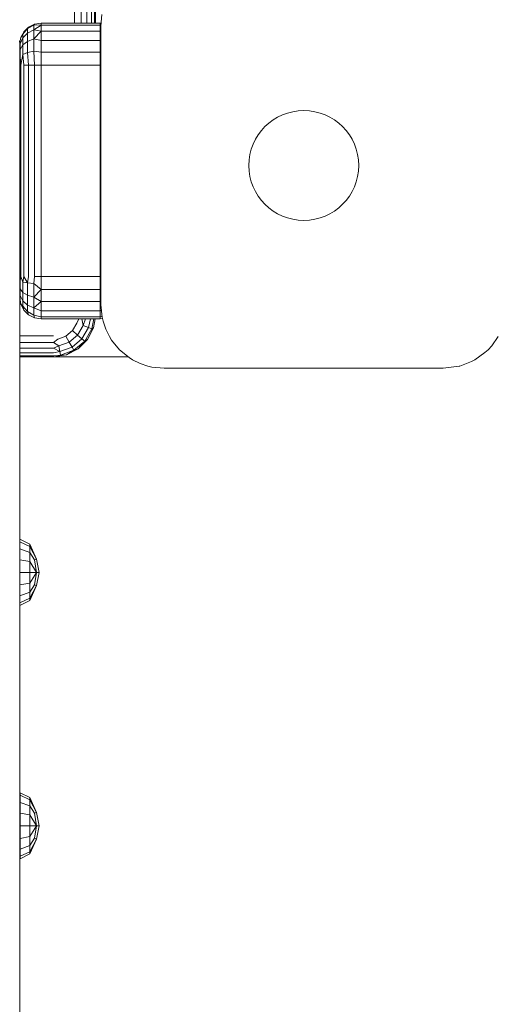
# Model space of a CAD drawing. Units: millimetres. Extents: x 2323 to 578302, y -1972 to 596964.
# Drawn here: x 5346 to 5459, y 5225 to 5458 of the extents above; entities that cross this region are included whole.
import ezdxf

# ---------------------------------------------------------------- set-up
doc = ezdxf.new("R2010")
doc.units = ezdxf.units.MM
doc.layers.add('Контур', color=7, linetype='Continuous', lineweight=15)

msp = doc.modelspace()

# ---------------------------------------------------------------- linework, layer by layer
at = {"layer": 'Контур'}
for p, q in [((5358.591, 5457.3), (5358.591, 5463.258)), ((5360.137, 5457.3), (5360.137, 5463.258)), ((5361.53, 5457.3), (5361.53, 5463.258)), ((5362.637, 5457.3), (5362.637, 5463.258)), ((5363.347, 5457.3), (5363.347, 5463.258)), ((5363.591, 5463.258), (5363.591, 5457.3)), ((5364.83, 5456.587), (5365.085, 5459.353)), ((5348.953, 5456.851), (5347.449, 5455.996)), ((5347.724, 5456.345), (5349.118, 5457.055)), ((5349.118, 5457.055), (5348.953, 5456.851)), ((5348.953, 5456.851), (5348.953, 5455.699)), ((5350.663, 5456.811), (5348.953, 5456.851)), ((5350.663, 5456.811), (5348.953, 5455.699)), ((5350.663, 5457.3), (5349.118, 5457.055)), ((5350.663, 5457.3), (5350.663, 5456.811)), ((5364.663, 5457.3), (5350.663, 5457.3)), ((5350.663, 5456.811), (5350.663, 5455.39)), ((5364.663, 5456.811), (5350.663, 5456.811)), ((5364.663, 5456.811), (5364.663, 5457.3)), ((5364.663, 5457.3), (5364.892, 5457.264)), ((5364.663, 5456.811), (5364.851, 5456.815)), ((5364.663, 5456.811), (5364.84, 5456.696)), ((5364.663, 5455.39), (5364.663, 5456.811)), ((5345.908, 5453.845), (5346.333, 5454.686)), ((5347.449, 5455.996), (5346.333, 5454.686)), ((5346.618, 5455.239), (5346.333, 5454.686)), ((5347.449, 5454.947), (5346.333, 5453.795)), ((5346.333, 5453.795), (5346.333, 5454.686)), ((5346.618, 5455.239), (5347.724, 5456.345)), ((5346.618, 5455.239), (5347.449, 5455.996)), ((5347.724, 5456.345), (5347.449, 5455.996)), ((5347.449, 5454.947), (5347.449, 5455.996)), ((5348.953, 5455.699), (5347.449, 5454.947)), ((5347.449, 5452.976), (5347.449, 5454.947)), ((5348.953, 5453.534), (5348.953, 5455.699)), ((5350.663, 5455.39), (5348.953, 5455.699)), ((5350.663, 5455.39), (5348.953, 5453.534)), ((5350.663, 5455.39), (5350.663, 5453.178)), ((5364.663, 5455.39), (5350.663, 5455.39)), ((5364.663, 5455.39), (5364.83, 5455.42)), ((5364.663, 5455.39), (5364.83, 5455.209)), ((5364.663, 5453.178), (5364.663, 5455.39)), ((5364.83, 5422.437), (5364.83, 5456.587)), ((5345.663, 5452.3), (5345.587, 5453.079)), ((5345.663, 5452.3), (5345.739, 5453.079)), ((5345.663, 5452.055), (5345.663, 5452.3)), ((5345.663, 5451.345), (5345.663, 5452.055)), ((5345.908, 5453.845), (5345.739, 5453.079)), ((5346.333, 5453.795), (5345.739, 5452.382)), ((5345.739, 5452.382), (5345.739, 5453.079)), ((5345.739, 5451.072), (5345.739, 5452.382)), ((5346.333, 5452.121), (5345.739, 5451.072)), ((5346.333, 5452.121), (5346.333, 5453.795)), ((5347.449, 5452.976), (5346.333, 5452.121)), ((5346.333, 5449.865), (5346.333, 5452.121)), ((5348.953, 5453.534), (5347.449, 5452.976)), ((5347.449, 5450.32), (5347.449, 5452.976)), ((5348.953, 5450.617), (5348.953, 5453.534)), ((5350.663, 5453.178), (5348.953, 5453.534)), ((5350.663, 5453.178), (5350.663, 5450.39)), ((5364.663, 5453.178), (5350.663, 5453.178)), ((5364.663, 5453.178), (5364.83, 5453.213)), ((5364.663, 5450.39), (5364.663, 5453.178)), ((5345.663, 5450.239), (5345.663, 5451.345)), ((5345.663, 5451.345), (5345.663, 5450.239)), ((5345.663, 5448.845), (5345.663, 5450.239)), ((5345.663, 5450.239), (5345.663, 5448.845)), ((5345.739, 5449.307), (5345.739, 5451.072)), ((5345.908, 5447.3), (5346.333, 5449.865)), ((5347.449, 5450.32), (5346.333, 5449.865)), ((5346.618, 5447.3), (5346.333, 5449.865)), ((5348.953, 5450.617), (5347.449, 5450.32)), ((5347.724, 5447.3), (5347.449, 5450.32)), ((5350.663, 5450.39), (5348.953, 5450.617)), ((5349.118, 5447.3), (5348.953, 5450.617)), ((5350.663, 5447.3), (5350.663, 5450.39)), ((5364.663, 5450.39), (5350.663, 5450.39)), ((5364.663, 5450.39), (5364.83, 5450.412)), ((5364.663, 5447.3), (5364.663, 5450.39)), ((5345.663, 5447.3), (5345.663, 5448.845)), ((5345.663, 5447.3), (5345.663, 5448.845)), ((5345.908, 5447.3), (5345.739, 5449.307)), ((5345.663, 5397.3), (5345.663, 5447.3)), ((5345.663, 5447.3), (5345.663, 5127.3)), ((5345.663, 5447.3), (5345.663, 5267.908)), ((5345.908, 5447.3), (5345.908, 5397.3)), ((5347.724, 5447.3), (5346.618, 5447.3)), ((5346.618, 5447.3), (5346.618, 5397.3)), ((5349.118, 5447.3), (5347.724, 5447.3)), ((5347.724, 5447.3), (5347.724, 5397.3)), ((5350.663, 5447.3), (5349.118, 5447.3)), ((5349.118, 5447.3), (5349.118, 5397.3)), ((5350.663, 5397.3), (5350.663, 5447.3)), ((5364.663, 5447.3), (5350.663, 5447.3)), ((5364.663, 5447.3), (5364.83, 5447.3)), ((5364.663, 5397.3), (5364.663, 5447.3)), ((5364.83, 5390.587), (5364.83, 5422.437)), ((5345.663, 5269.981), (5345.663, 5419.619)), ((5345.663, 5397.3), (5345.663, 5395.755)), ((5345.908, 5397.3), (5345.739, 5396.281)), ((5345.739, 5394.366), (5345.739, 5396.281)), ((5345.908, 5397.3), (5346.333, 5395.998)), ((5346.618, 5397.3), (5346.333, 5395.998)), ((5346.618, 5397.3), (5347.449, 5395.767)), ((5347.724, 5397.3), (5347.449, 5395.767)), ((5349.118, 5397.3), (5348.953, 5395.616)), ((5350.663, 5397.3), (5349.118, 5397.3)), ((5350.663, 5397.3), (5350.663, 5394.21)), ((5364.663, 5397.3), (5350.663, 5397.3)), ((5364.663, 5394.21), (5364.663, 5397.3)), ((5364.663, 5397.3), (5364.83, 5397.3)), ((5345.663, 5394.361), (5345.663, 5395.755)), ((5345.663, 5393.255), (5345.663, 5394.361)), ((5346.333, 5393.55), (5345.739, 5394.366)), ((5345.739, 5392.805), (5345.739, 5394.366)), ((5346.333, 5393.55), (5346.333, 5395.998)), ((5347.449, 5395.767), (5346.333, 5395.998)), ((5347.449, 5392.885), (5347.449, 5395.767)), ((5348.953, 5395.616), (5347.449, 5395.767)), ((5348.953, 5395.616), (5348.953, 5392.451)), ((5350.663, 5394.21), (5348.953, 5395.616)), ((5350.663, 5394.21), (5348.953, 5392.451)), ((5350.663, 5394.21), (5350.663, 5391.422)), ((5364.663, 5394.21), (5350.663, 5394.21)), ((5364.663, 5394.21), (5364.83, 5394.347)), ((5364.663, 5394.21), (5364.83, 5394.038)), ((5364.663, 5391.422), (5364.663, 5394.21)), ((5345.663, 5392.545), (5345.663, 5393.255)), ((5345.663, 5392.3), (5345.663, 5392.545)), ((5345.663, 5392.3), (5345.739, 5391.521)), ((5345.663, 5392.3), (5345.739, 5391.786)), ((5345.663, 5376.422), (5345.663, 5392.3)), ((5346.333, 5391.555), (5345.739, 5392.805)), ((5345.739, 5391.786), (5345.739, 5392.805)), ((5345.908, 5390.755), (5345.739, 5391.786)), ((5345.908, 5390.755), (5345.739, 5391.521)), ((5346.333, 5391.555), (5346.333, 5393.55)), ((5347.449, 5392.885), (5346.333, 5393.55)), ((5346.333, 5390.252), (5346.333, 5391.555)), ((5347.449, 5390.536), (5346.333, 5391.555)), ((5347.449, 5390.536), (5347.449, 5392.885)), ((5348.953, 5392.451), (5347.449, 5392.885)), ((5348.953, 5389.871), (5348.953, 5392.451)), ((5350.663, 5391.422), (5348.953, 5392.451)), ((5350.663, 5391.422), (5348.953, 5389.871)), ((5350.663, 5391.422), (5350.663, 5389.21)), ((5364.663, 5391.422), (5350.663, 5391.422)), ((5364.663, 5391.422), (5364.83, 5391.523)), ((5364.663, 5391.422), (5364.83, 5391.271)), ((5364.663, 5389.21), (5364.663, 5391.422)), ((5345.908, 5390.755), (5346.333, 5389.914)), ((5345.908, 5390.755), (5346.618, 5389.361)), ((5345.908, 5390.755), (5346.333, 5390.252)), ((5347.449, 5389.002), (5346.333, 5390.252)), ((5346.618, 5389.361), (5346.333, 5390.252)), ((5346.618, 5389.361), (5346.333, 5389.914)), ((5346.618, 5389.361), (5347.724, 5388.255)), ((5347.449, 5389.002), (5347.449, 5390.536)), ((5348.953, 5389.871), (5347.449, 5390.536)), ((5348.953, 5388.187), (5348.953, 5389.871)), ((5350.663, 5389.21), (5348.953, 5389.871)), ((5350.663, 5389.21), (5350.663, 5387.79)), ((5364.663, 5389.21), (5350.663, 5389.21)), ((5364.663, 5389.21), (5364.954, 5389.322)), ((5364.663, 5387.79), (5364.663, 5389.21)), ((5365.115, 5387.677), (5364.83, 5390.587)), ((5348.953, 5388.187), (5347.449, 5389.002)), ((5347.724, 5388.255), (5347.449, 5389.002)), ((5347.724, 5388.255), (5349.118, 5387.545)), ((5350.663, 5387.79), (5348.953, 5388.187)), ((5349.118, 5387.545), (5348.953, 5388.187)), ((5350.663, 5387.3), (5349.118, 5387.545)), ((5350.663, 5387.3), (5350.663, 5387.79)), ((5364.663, 5387.79), (5350.663, 5387.79)), ((5364.663, 5387.3), (5350.663, 5387.3)), ((5359.644, 5387.3), (5359.106, 5386.251)), ((5360.324, 5387.3), (5360.639, 5385.693)), ((5361.197, 5387.3), (5360.639, 5385.693)), ((5362.399, 5387.3), (5361.889, 5385.238)), ((5363.161, 5387.3), (5362.705, 5384.941)), ((5363.44, 5387.3), (5363.102, 5385.168)), ((5364.663, 5387.79), (5365.094, 5387.89)), ((5364.663, 5387.3), (5364.663, 5387.79)), ((5364.663, 5387.3), (5365.184, 5387.383)), ((5365.115, 5387.677), (5365.341, 5386.705)), ((5356.526, 5383.176), (5358.087, 5384.486)), ((5358.087, 5384.486), (5359.106, 5386.251)), ((5359.337, 5383.437), (5358.087, 5384.486)), ((5359.337, 5383.437), (5360.639, 5385.693)), ((5360.356, 5382.582), (5361.889, 5385.238)), ((5361.889, 5385.238), (5360.639, 5385.693)), ((5361.021, 5382.024), (5362.705, 5384.941)), ((5363.102, 5385.168), (5361.682, 5382.38)), ((5362.705, 5384.941), (5361.889, 5385.238)), ((5363.102, 5385.168), (5362.705, 5384.941)), ((5365.964, 5384.866), (5365.341, 5386.705)), ((5365.964, 5384.866), (5366.84, 5383.087)), ((5345.663, 5383.258), (5353.591, 5383.258)), ((5353.591, 5381.713), (5354.61, 5382.479)), ((5354.61, 5382.479), (5356.526, 5383.176)), ((5357.341, 5381.763), (5356.526, 5383.176)), ((5357.341, 5381.763), (5359.337, 5383.437)), ((5358.006, 5380.611), (5360.356, 5382.582)), ((5360.356, 5382.582), (5359.337, 5383.437)), ((5361.682, 5382.38), (5359.469, 5380.168)), ((5361.021, 5382.024), (5360.356, 5382.582)), ((5361.682, 5382.38), (5361.021, 5382.024)), ((5367.351, 5382.265), (5366.84, 5383.087)), ((5367.351, 5382.265), (5369.224, 5379.981)), ((5457.295, 5380.918), (5458.821, 5383.087)), ((5345.663, 5381.713), (5353.591, 5381.713)), ((5345.663, 5380.319), (5353.591, 5380.319)), ((5353.591, 5381.713), (5354.894, 5380.872)), ((5353.591, 5380.319), (5354.894, 5380.872)), ((5353.591, 5380.319), (5355.125, 5379.562)), ((5354.894, 5380.872), (5357.341, 5381.763)), ((5355.125, 5379.562), (5354.894, 5380.872)), ((5355.125, 5379.562), (5358.006, 5380.611)), ((5355.276, 5378.707), (5358.441, 5379.859)), ((5359.469, 5380.168), (5356.682, 5378.748)), ((5356.682, 5378.748), (5358.441, 5379.859)), ((5358.006, 5380.611), (5357.341, 5381.763)), ((5358.441, 5379.859), (5358.006, 5380.611)), ((5358.441, 5379.859), (5361.021, 5382.024)), ((5359.469, 5380.168), (5358.441, 5379.859)), ((5359.469, 5380.168), (5361.021, 5382.024)), ((5371.507, 5378.108), (5369.224, 5379.981)), ((5455.693, 5379.291), (5456.437, 5379.981)), ((5457.295, 5380.918), (5456.437, 5379.981)), ((5345.663, 5379.213), (5353.591, 5379.213)), ((5345.663, 5378.503), (5353.591, 5378.503)), ((5353.591, 5378.258), (5345.663, 5378.258)), ((5353.591, 5379.213), (5355.125, 5379.562)), ((5356.682, 5378.748), (5353.591, 5378.258)), ((5353.591, 5378.503), (5355.276, 5378.707)), ((5353.591, 5378.258), (5353.591, 5378.503)), ((5371.324, 5378.258), (5353.592, 5378.258)), ((5355.276, 5378.707), (5355.125, 5379.562)), ((5356.682, 5378.748), (5355.276, 5378.707)), ((5371.507, 5378.108), (5372.33, 5377.597)), ((5374.109, 5376.721), (5372.33, 5377.597)), ((5452.511, 5377.154), (5453.33, 5377.597)), ((5455.693, 5379.291), (5453.33, 5377.597)), ((5345.663, 5374.21), (5345.663, 5376.422)), ((5374.109, 5376.721), (5375.948, 5376.098)), ((5376.92, 5375.872), (5375.948, 5376.098)), ((5379.83, 5375.587), (5376.92, 5375.872)), ((5406.199, 5375.587), (5379.83, 5375.587)), ((5445.83, 5375.587), (5406.199, 5375.587)), ((5449.617, 5376.074), (5445.83, 5375.587)), ((5449.617, 5376.074), (5449.712, 5376.098)), ((5452.511, 5377.154), (5449.712, 5376.098)), ((5345.663, 5372.79), (5345.663, 5374.21)), ((5345.663, 5372.79), (5345.663, 5326.692)), ((5345.685, 5335.089), (5348.009, 5333.929)), ((5345.685, 5334.494), (5345.685, 5335.089)), ((5345.685, 5334.494), (5348.009, 5333.422)), ((5345.685, 5332.799), (5345.685, 5334.494)), ((5349.571, 5330.416), (5348.009, 5333.929)), ((5348.009, 5333.422), (5348.009, 5333.929)), ((5348.009, 5333.422), (5349.571, 5330.416)), ((5348.009, 5331.979), (5348.009, 5333.422)), ((5345.685, 5332.799), (5348.009, 5331.979)), ((5345.685, 5330.263), (5345.685, 5332.799)), ((5348.009, 5331.979), (5349.125, 5330.232)), ((5348.009, 5329.819), (5348.009, 5331.979)), ((5345.685, 5330.263), (5348.009, 5329.819)), ((5345.685, 5327.271), (5345.685, 5330.263)), ((5348.009, 5329.819), (5349.571, 5327.271)), ((5348.009, 5327.271), (5348.009, 5329.819)), ((5349.125, 5330.232), (5349.571, 5330.416)), ((5349.571, 5327.271), (5349.125, 5330.232)), ((5350.199, 5327.271), (5349.571, 5330.416)), ((5345.663, 5325.55), (5345.663, 5326.692)), ((5345.685, 5327.271), (5348.009, 5327.271)), ((5345.685, 5324.28), (5345.685, 5327.271)), ((5348.009, 5327.271), (5349.571, 5327.271)), ((5348.009, 5324.724), (5349.571, 5327.271)), ((5348.009, 5327.271), (5348.009, 5324.724)), ((5349.125, 5324.311), (5349.571, 5327.271)), ((5349.571, 5324.126), (5350.199, 5327.271)), ((5349.571, 5327.271), (5350.199, 5327.271)), ((5345.663, 5324.619), (5345.663, 5325.55)), ((5345.663, 5324.011), (5345.663, 5324.619)), ((5345.663, 5227.3), (5345.663, 5324.011)), ((5345.685, 5324.28), (5348.009, 5324.724)), ((5345.685, 5321.744), (5345.685, 5324.28)), ((5348.009, 5322.564), (5348.009, 5324.724)), ((5348.009, 5322.564), (5349.125, 5324.311)), ((5348.009, 5320.614), (5349.571, 5324.126)), ((5348.009, 5321.12), (5349.571, 5324.126)), ((5349.125, 5324.311), (5349.571, 5324.126)), ((5345.663, 5209.21), (5345.663, 5323.8)), ((5345.685, 5321.744), (5348.009, 5322.564)), ((5345.685, 5320.049), (5345.685, 5321.744)), ((5348.009, 5321.12), (5348.009, 5322.564)), ((5345.685, 5320.049), (5348.009, 5321.12)), ((5345.685, 5319.454), (5348.009, 5320.614)), ((5345.685, 5319.454), (5345.685, 5320.049)), ((5348.009, 5321.12), (5348.009, 5320.614)), ((5345.711, 5275.097), (5348.035, 5273.937)), ((5345.711, 5274.502), (5345.711, 5275.097)), ((5345.711, 5274.502), (5348.035, 5273.431)), ((5345.711, 5272.807), (5345.711, 5274.502)), ((5345.711, 5272.807), (5348.035, 5271.987)), ((5345.711, 5270.271), (5345.711, 5272.807)), ((5349.597, 5270.425), (5348.035, 5273.937)), ((5348.035, 5273.431), (5348.035, 5273.937)), ((5348.035, 5273.431), (5349.597, 5270.425)), ((5348.035, 5271.987), (5348.035, 5273.431)), ((5345.711, 5270.271), (5348.035, 5269.827)), ((5345.711, 5267.28), (5345.711, 5270.271)), ((5348.035, 5271.987), (5349.15, 5270.241)), ((5348.035, 5269.827), (5348.035, 5271.987)), ((5349.15, 5270.241), (5349.597, 5270.425)), ((5349.597, 5267.28), (5349.15, 5270.241)), ((5350.225, 5267.28), (5349.597, 5270.425)), ((5345.663, 5266.692), (5345.663, 5267.908)), ((5348.035, 5269.827), (5349.597, 5267.28)), ((5348.035, 5267.28), (5348.035, 5269.827)), ((5345.663, 5265.55), (5345.663, 5266.692)), ((5345.663, 5189.05), (5345.663, 5265.55)), ((5345.711, 5267.28), (5348.035, 5267.28)), ((5345.711, 5264.288), (5345.711, 5267.28)), ((5348.035, 5267.28), (5349.597, 5267.28)), ((5348.035, 5264.732), (5349.597, 5267.28)), ((5348.035, 5267.28), (5348.035, 5264.732)), ((5349.15, 5264.319), (5349.597, 5267.28)), ((5349.597, 5264.135), (5350.225, 5267.28)), ((5349.597, 5267.28), (5350.225, 5267.28)), ((5345.711, 5264.288), (5348.035, 5264.732)), ((5345.711, 5261.752), (5345.711, 5264.288)), ((5348.035, 5262.572), (5348.035, 5264.732)), ((5348.035, 5262.572), (5349.15, 5264.319)), ((5348.035, 5260.622), (5349.597, 5264.135)), ((5348.035, 5261.129), (5349.597, 5264.135)), ((5349.15, 5264.319), (5349.597, 5264.135)), ((5345.711, 5261.752), (5348.035, 5262.572)), ((5345.711, 5260.057), (5345.711, 5261.752)), ((5345.711, 5260.057), (5348.035, 5261.129)), ((5348.035, 5261.129), (5348.035, 5262.572)), ((5348.035, 5261.129), (5348.035, 5260.622)), ((5345.711, 5259.462), (5348.035, 5260.622)), ((5345.711, 5259.462), (5345.711, 5260.057))]:
    msp.add_line(p, q, dxfattribs=at)
at = {"layer": 'Контур', "ltscale": 600}
msp.add_circle((5412.83, 5423.587), 13, dxfattribs=at)

doc.saveas('drawing.dxf')
